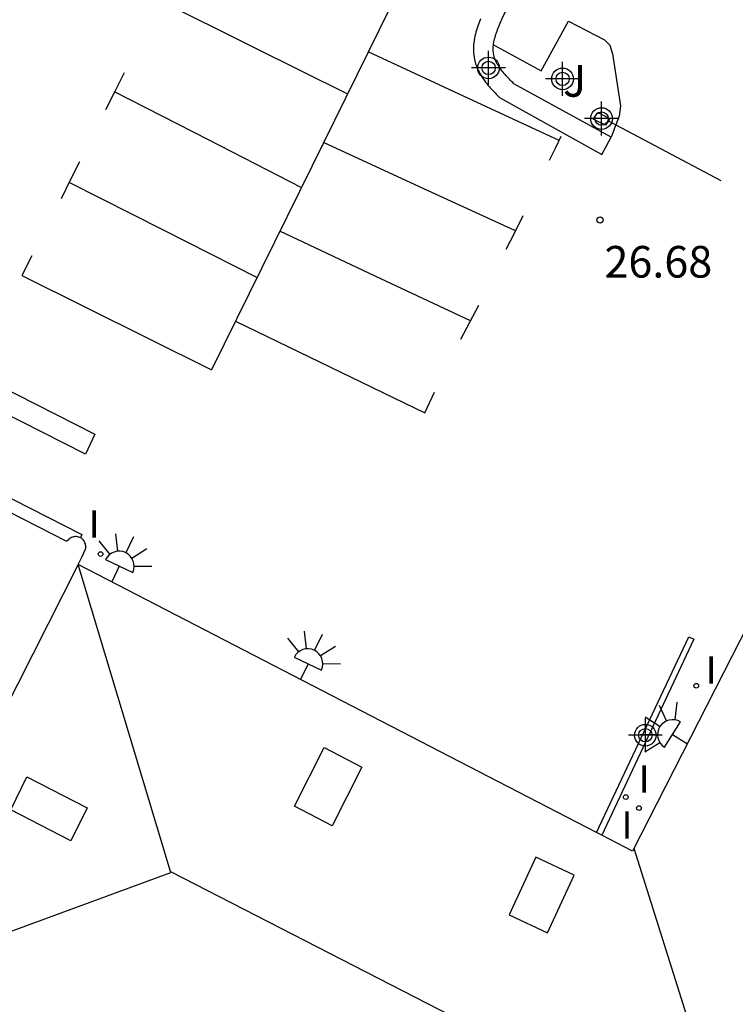
# Model space of a CAD drawing. Units: metres. Extents: x 583094 to 583446, y 4796790 to 4797041.
# Drawn here: x 583346 to 583363, y 4796850 to 4796874 of the extents above; entities that cross this region are included whole.
import ezdxf

# ---------------------------------------------------------------- set-up
doc = ezdxf.new("R2010")
doc.units = ezdxf.units.M
doc.header["$MEASUREMENT"] = 0
for name, color, linetype in [('020204', 9, 'Continuous'), ('020308', 9, 'Continuous'), ('060124', 9, 'Continuous'), ('070105', 6, 'Continuous'), ('070106', 6, 'Continuous'), ('080106', 1, 'Continuous'), ('080109', 9, 'Continuous'), ('080110', 9, 'Continuous'), ('100112', 9, 'Continuous'), ('100116', 71, 'Continuous'), ('100302', 7, 'Continuous'), ('210102', 4, 'Continuous'), ('250204', 9, 'Continuous'), ('260101', 9, 'Continuous'), ('270204', 9, 'Continuous'), ('270304', 9, 'Continuous'), ('Centroides', 1, 'Continuous')]:
    doc.layers.add(name, color=color, linetype=linetype)
doc.layers.add('080111', color=7, linetype='Continuous', lineweight=30)
doc.styles.add('ARIAL', font='arial.ttf', dxfattribs={"height": 1})
doc.styles.add('ROMANS', font='romans__.ttf', dxfattribs={"height": 1})

# ---------------------------------------------------------------- blocks, each defined once
blk = doc.blocks.new('Centroide')
for points in [[(0, -0.402), (0, 0.402)], [(0.402, 0), (-0.402, 0)]]:
    blk.add_lwpolyline(points)
for radius in [0.256, 0.159]:
    blk.add_circle((0, 0), radius)
blk = doc.blocks.new('REIND')
blk.add_circle((0, 0), 0.055)
blk = doc.blocks.new('FAREDE')
at = {"linetype": 'Continuous'}
for p, q in [((0.75, 0.7), (0.57, 0.322)), ((0.415, 0.36), (0.415, -0.351)), ((1.07, 0.411), (0.715, 0.19)), ((0.415, 0), (0, 0)), ((1.062, -0.416), (0.709, -0.191)), ((1.187, -0.005), (0.768, -0.001)), ((0.738, -0.699), (0.56, -0.32))]:
    blk.add_line(p, q, dxfattribs=at)
blk.add_arc((0.413, 0.004), 0.355, 270.4282, 89.5718, dxfattribs=at)
blk = doc.blocks.new('COTAPU')
blk.add_circle((0, 0), 0.075)

msp = doc.modelspace()

# ---------------------------------------------------------------- linework, layer by layer
at = {"layer": '060124', "flags": 128}
msp.add_lwpolyline([(583335.957, 4796867.631), (583347.732, 4796861.633), (583347.717, 4796861.595), (583347.702, 4796861.557)], dxfattribs=at)
at = {"layer": '070105', "flags": 128}
msp.add_lwpolyline([(583357.493, 4796873.24), (583357.497, 4796873.269), (583357.503, 4796873.305), (583357.511, 4796873.341), (583357.52, 4796873.378), (583357.53, 4796873.414), (583357.541, 4796873.451), (583357.552, 4796873.488), (583357.565, 4796873.526), (583357.579, 4796873.563), (583357.593, 4796873.601), (583357.607, 4796873.638), (583357.623, 4796873.676), (583357.638, 4796873.714), (583357.654, 4796873.751), (583357.67, 4796873.789), (583357.686, 4796873.827), (583357.702, 4796873.865), (583358.009, 4796874.504), (583357.593, 4796874.72)], dxfattribs=at)
at = {"layer": '070105'}
for points in [[(583357.187, 4796873.853), (583357.17, 4796873.811), (583357.154, 4796873.769), (583357.138, 4796873.726), (583357.122, 4796873.681), (583357.106, 4796873.636), (583357.091, 4796873.59), (583357.077, 4796873.542), (583357.064, 4796873.494), (583357.052, 4796873.444), (583357.042, 4796873.393), (583357.033, 4796873.341), (583357.025, 4796873.287), (583357.02, 4796873.231), (583357.017, 4796873.175), (583357.017, 4796873.117), (583357.02, 4796873.057), (583357.026, 4796872.997), (583357.043, 4796872.892), (583357.071, 4796872.791), (583357.088, 4796872.739), (583357.108, 4796872.689), (583357.129, 4796872.641), (583357.152, 4796872.595), (583357.176, 4796872.551), (583357.201, 4796872.509), (583357.227, 4796872.468), (583357.253, 4796872.429), (583357.28, 4796872.392), (583357.307, 4796872.355), (583357.335, 4796872.32), (583357.363, 4796872.286), (583357.391, 4796872.253), (583357.419, 4796872.221), (583357.447, 4796872.189), (583357.475, 4796872.159), (583357.503, 4796872.129), (583357.53, 4796872.1), (583357.557, 4796872.071), (583357.584, 4796872.043), (583357.61, 4796872.016), (583357.636, 4796871.989), (583360.059, 4796870.637), (583360.285, 4796871.049)], [(583360.285, 4796871.049), (583357.975, 4796872.315), (583357.949, 4796872.342), (583357.923, 4796872.369), (583357.897, 4796872.396), (583357.871, 4796872.423), (583357.846, 4796872.45), (583357.821, 4796872.477), (583357.796, 4796872.504), (583357.771, 4796872.532), (583357.748, 4796872.559), (583357.724, 4796872.587), (583357.702, 4796872.614), (583357.68, 4796872.642), (583357.659, 4796872.67), (583357.639, 4796872.698), (583357.62, 4796872.726), (583357.602, 4796872.754), (583357.585, 4796872.783), (583357.569, 4796872.812), (583357.555, 4796872.841), (583357.542, 4796872.87), (583357.53, 4796872.9), (583357.52, 4796872.93), (583357.502, 4796872.993), (583357.492, 4796873.058), (583357.489, 4796873.092), (583357.487, 4796873.127), (583357.487, 4796873.162), (583357.489, 4796873.197), (583357.492, 4796873.233), (583357.493, 4796873.24)]]:
    msp.add_lwpolyline(points, dxfattribs=at)
at = {"layer": '070106', "flags": 128}
for points in [[(583360.219, 4796871.438), (583360.396, 4796871.344)], [(583360.396, 4796871.344), (583362.887, 4796870.026)]]:
    msp.add_lwpolyline(points, dxfattribs=at)
at = {"layer": '080106', "flags": 128}
for points in [[(583353.476, 4796856.586), (583354.373, 4796856.12), (583353.672, 4796854.726), (583352.775, 4796855.192), (583353.476, 4796856.586)], [(583346.427, 4796855.887), (583347.856, 4796855.152), (583347.476, 4796854.367), (583346.047, 4796855.102), (583346.427, 4796855.887)], [(583358.496, 4796853.981), (583357.863, 4796852.614), (583358.774, 4796852.188), (583359.407, 4796853.555), (583358.496, 4796853.981)]]:
    msp.add_lwpolyline(points, dxfattribs=at)
at = {"layer": '080109', "flags": 128}
for points in [[(583349.838, 4796853.645), (583347.649, 4796860.918)], [(583363.165, 4796846.812), (583361.995, 4796850.499), (583360.826, 4796854.186)], [(583342.661, 4796850.978), (583349.844, 4796853.623), (583349.838, 4796853.645)], [(583349.838, 4796853.645), (583356.499, 4796850.222), (583363.16, 4796846.8)]]:
    msp.add_lwpolyline(points, dxfattribs=at)
at = {"layer": '080110', "flags": 128}
msp.add_lwpolyline([(583347.649, 4796860.918), (583345.123, 4796855.95), (583342.632, 4796850.993)], dxfattribs=at)
at = {"layer": '080111', "flags": 128}
msp.add_lwpolyline([(583347.702, 4796861.557), (583347.682, 4796861.564), (583347.659, 4796861.572), (583347.634, 4796861.578), (583347.609, 4796861.581), (583347.584, 4796861.581), (583347.559, 4796861.58), (583347.534, 4796861.575), (583347.51, 4796861.568), (583347.487, 4796861.559), (583347.464, 4796861.548), (583347.443, 4796861.534), (583347.424, 4796861.519), (583347.406, 4796861.501), (583347.389, 4796861.482), (583347.38, 4796861.468), (583344.62, 4796862.874)], dxfattribs=at)
at = {"layer": '080111'}
for points in [[(583364.711, 4796861.809), (583360.794, 4796854.123), (583360.061, 4796854.502)], [(583359.939, 4796854.565), (583347.649, 4796860.918), (583347.731, 4796861.094), (583347.813, 4796861.271), (583347.827, 4796861.31), (583347.828, 4796861.336), (583347.827, 4796861.361), (583347.823, 4796861.385), (583347.818, 4796861.41), (583347.808, 4796861.434), (583347.798, 4796861.456), (583347.785, 4796861.477), (583347.77, 4796861.498), (583347.753, 4796861.516), (583347.734, 4796861.533), (583347.713, 4796861.55), (583347.702, 4796861.557)], [(583360.061, 4796854.502), (583359.939, 4796854.565)]]:
    msp.add_lwpolyline(points, dxfattribs=at)
at = {"layer": '100112', "flags": 128}
msp.add_lwpolyline([(583359.861, 4796871.479), (583359.968, 4796871.636), (583360.255, 4796871.492), (583360.219, 4796871.438), (583360.148, 4796871.335), (583359.861, 4796871.479)], dxfattribs=at)
at = {"layer": '100116', "flags": 128}
msp.add_lwpolyline([(583357.493, 4796873.24), (583358.626, 4796872.62), (583359.269, 4796873.799), (583360.125, 4796873.356), (583360.249, 4796873.233), (583360.318, 4796873.029), (583360.502, 4796871.796), (583360.472, 4796871.545), (583360.396, 4796871.344), (583360.285, 4796871.049)], dxfattribs=at)
at = {"layer": '210102', "flags": 128}
for points in [[(583337.101, 4796868.975), (583337.321, 4796869.454), (583348.038, 4796864.012), (583347.818, 4796863.533), (583337.101, 4796868.975)], [(583359.939, 4796854.565), (583362.123, 4796859.208), (583362.246, 4796859.15), (583360.061, 4796854.502)]]:
    msp.add_lwpolyline(points, dxfattribs=at)
at = {"layer": '260101', "flags": 128}
for points in [[(583355.573, 4796875.21), (583353.191, 4796870.372), (583350.809, 4796865.534)], [(583349.552, 4796874.314), (583351.791, 4796873.195), (583354.03, 4796872.076)], [(583359.049, 4796870.969), (583356.786, 4796872.022), (583354.523, 4796873.076)], [(583348.299, 4796871.706), (583348.523, 4796872.142), (583348.747, 4796872.579)], [(583348.514, 4796872.124), (583350.727, 4796870.992), (583352.939, 4796869.859)], [(583358.014, 4796868.826), (583355.739, 4796869.876), (583353.464, 4796870.926)], [(583358.825, 4796870.503), (583358.961, 4796870.788), (583359.098, 4796871.072)], [(583347.25, 4796869.598), (583347.468, 4796870.036), (583347.686, 4796870.475)], [(583347.439, 4796869.978), (583349.663, 4796868.852), (583351.888, 4796867.726)], [(583357.795, 4796868.394), (583357.997, 4796868.793), (583358.199, 4796869.192)], [(583356.951, 4796866.697), (583354.689, 4796867.758), (583352.427, 4796868.819)], [(583346.549, 4796868.235), (583346.307, 4796867.77), (583350.809, 4796865.534)], [(583356.716, 4796866.259), (583356.933, 4796866.663), (583357.149, 4796867.067)], [(583351.377, 4796866.688), (583355.868, 4796864.515), (583356.095, 4796865.003)]]:
    msp.add_lwpolyline(points, dxfattribs=at)

# ---------------------------------------------------------------- block references
at = {"layer": '020204', "rotation": 359.9987685839998}
msp.add_blockref('COTAPU', (583360.02, 4796869.088, 26.679), dxfattribs=at)
at = {"layer": '250204'}
for p, rotation in [((583348.444, 4796860.507), 64.61286859986365), ((583352.918, 4796858.194), 64.61286859986365), ((583362.092, 4796856.669), 147.5790686549466)]:
    msp.add_blockref('FAREDE', p, dxfattribs=dict(at, rotation=rotation))
at = {"layer": '270204', "rotation": 359.9987685839998}
for p in [(583348.177, 4796861.169, 26.556), (583362.303, 4796858.046, 26.818), (583360.631, 4796855.407, 26.801), (583360.942, 4796855.147, 26.829)]:
    msp.add_blockref('REIND', p, dxfattribs=at)
at = {"layer": 'Centroides', "rotation": 359.9987685839998}
for p in [(583357.376, 4796872.691), (583359.132, 4796872.431), (583360.056, 4796871.491), (583361.095, 4796856.874)]:
    msp.add_blockref('Centroide', p, dxfattribs=at)

# ---------------------------------------------------------------- texts
at = {"layer": '020308', "style": 'ARIAL'}
msp.add_text('26.68', height=0.75, rotation=359.9988, dxfattribs=at).set_placement((583360.125, 4796867.721))
at = {"layer": '100302', "style": 'ARIAL'}
msp.add_text('J', height=0.75, rotation=359.9988, dxfattribs=at).set_placement((583359.143, 4796872.008))
at = {"layer": '270304', "style": 'ROMANS'}
for p in [(583347.895, 4796861.553), (583362.526, 4796858.097), (583360.937, 4796855.513), (583360.529, 4796854.42)]:
    msp.add_text('I', height=0.65, rotation=359.9988, dxfattribs=at).set_placement(p)

doc.saveas('drawing.dxf')
